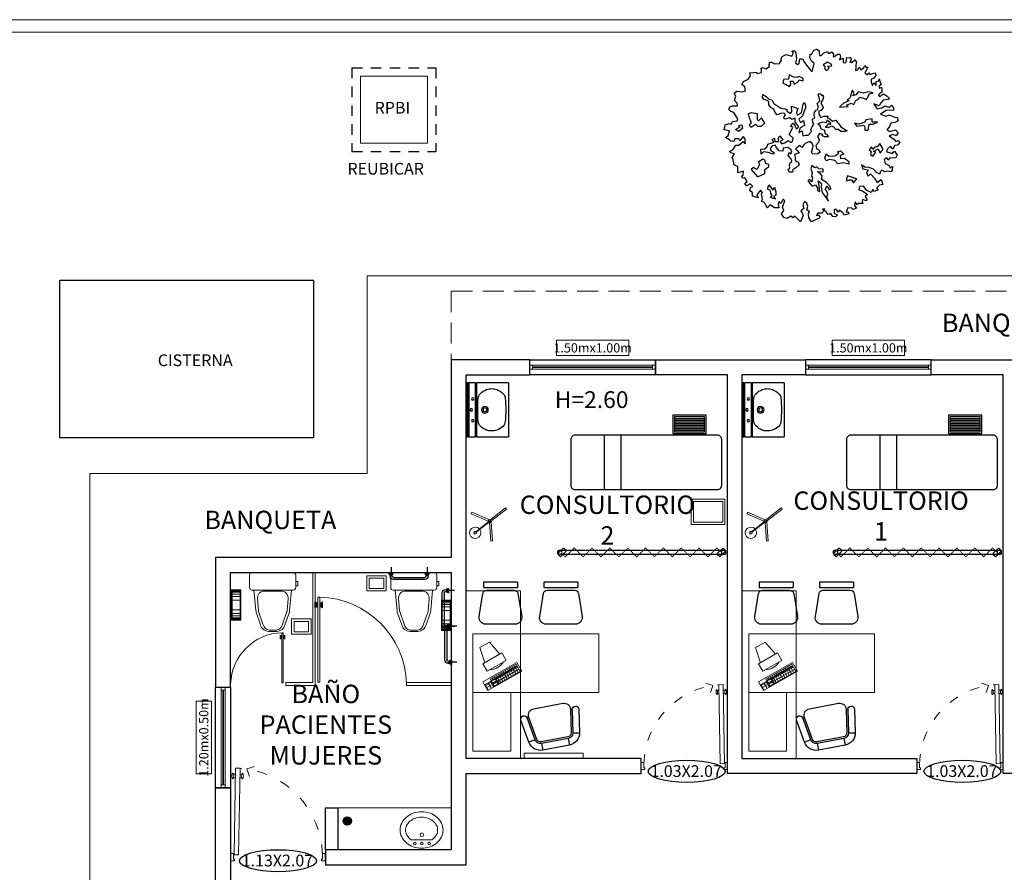
# Model space of a CAD drawing. Units: millimetres. Extents: x 0 to 181, y 0 to 60.
# Drawn here: x 66 to 78, y 35 to 45 of the extents above; entities that cross this region are included whole.
import ezdxf

# ---------------------------------------------------------------- set-up
doc = ezdxf.new("R2010")
doc.units = ezdxf.units.MM
for name, pattern in [('ACAD_ISO03W100', [30, 12, -18]), ('HIDDE125', [0.2, 0.125, -0.075]), ('HIDDEN', [0.375, 0.25, -0.125]), ('xref-N2-base-ejes$0$CENTER2', [1.125, 0.75, -0.125, 0.125, -0.125])]:
    doc.linetypes.add(name, pattern=pattern)
for name, color, linetype in [('MOB', 251, 'Continuous'), ('MOB-FIJO', 251, 'Continuous'), ('muros', 7, 'Continuous'), ('MUROS BAJOS', 5, 'Continuous'), ('PROYECCIONES', 6, 'HIDDEN'), ('puertas', 250, 'Continuous'), ('TERRENO', 37, 'Continuous')]:
    doc.layers.add(name, color=color, linetype=linetype)
for name, color, linetype, lineweight in [('TEXTOS', 7, 'Continuous', 5), ('VENTANAS', 4, 'Continuous', 5), ('xref-N1-base-ejes$0$3.1MUEBLES', 251, 'Continuous', 13)]:
    doc.layers.add(name, color=color, linetype=linetype, lineweight=lineweight)
doc.styles.add('ROMANS', font='romans', dxfattribs={"height": 0.2})
doc.styles.add('SANSSERIF', font='sas_____.pfb')
doc.styles.get("Standard").update_dxf_attribs({"font": 'arial.ttf'})

# ---------------------------------------------------------------- blocks, each defined once
blk = doc.blocks.new('Arbp11')
at = {"color": 66}
for points in [[(1.109, 0.081), (1.172, 0.034), (1.203, 0.004), (1.233, 0.017), (1.259, -0.013), (1.224, -0.047), (1.186, -0.052), (1.16, -0.103), (1.125, -0.064), (1.083, -0.099), (1.07, -0.142), (1.16, -0.164), (1.139, -0.164), (1.181, -0.133), (1.219, -0.189), (1.203, -0.227), (1.156, -0.232), (1.117, -0.227), (1.095, -0.259), (1.074, -0.227), (1.039, -0.25), (1.053, -0.305), (1.109, -0.331), (1.121, -0.366), (1.156, -0.348), (1.151, -0.399), (1.13, -0.422), (1.086, -0.413), (1.048, -0.422), (1.005, -0.399), (0.984, -0.422), (0.979, -0.455), (0.932, -0.43), (0.89, -0.383), (0.825, -0.361), (0.769, -0.357), (0.722, -0.322), (0.743, -0.378), (0.816, -0.395), (0.79, -0.43), (0.816, -0.481), (0.846, -0.451), (0.906, -0.511), (0.941, -0.571), (0.997, -0.529), (1.018, -0.597), (0.975, -0.606), (0.932, -0.649), (0.953, -0.674), (0.906, -0.697), (0.881, -0.666), (0.855, -0.709), (0.795, -0.683), (0.752, -0.623), (0.696, -0.627), (0.687, -0.674), (0.734, -0.688), (0.804, -0.739), (0.773, -0.765), (0.799, -0.804), (0.79, -0.825), (0.734, -0.808), (0.73, -0.834), (0.743, -0.864), (0.713, -0.864), (0.678, -0.864), (0.662, -0.881), (0.632, -0.842), (0.623, -0.898), (0.653, -0.928), (0.606, -0.949), (0.589, -0.928), (0.533, -0.923), (0.506, -0.984), (0.537, -0.979), (0.545, -1.01), (0.481, -1.027), (0.464, -0.997), (0.417, -0.958), (0.396, -0.984), (0.373, -0.946), (0.34, -0.949), (0.34, -1.002), (0.387, -1.023), (0.361, -1.049), (0.322, -1.044), (0.296, -1.005), (0.258, -1.018), (0.228, -0.979), (0.18, -0.941), (0.206, -0.932), (0.172, -0.997), (0.112, -0.997), (0.094, -1.032), (0.124, -1.023), (0.146, -1.053), (0.133, -1.07), (0.026, -1.121), (-0.013, -1.065), (-0.017, -1.005), (-0.004, -0.979), (-0.039, -0.954), (-0.026, -0.902), (-0.042, -0.86), (-0.073, -0.834), (-0.095, -0.881), (-0.082, -0.932), (-0.125, -0.967), (-0.107, -0.993), (-0.09, -1.032), (-0.129, -1.121), (-0.172, -1.079), (-0.207, -1.04), (-0.237, -1.065), (-0.266, -1.04), (-0.317, -1.074), (-0.361, -1.061), (-0.396, -1.01), (-0.361, -0.963), (-0.382, -0.916), (-0.361, -0.864), (-0.348, -0.825), (-0.373, -0.804), (-0.403, -0.864), (-0.429, -0.837), (-0.443, -0.869), (-0.434, -0.923), (-0.494, -0.923), (-0.554, -0.881), (-0.589, -0.923), (-0.615, -0.885), (-0.631, -0.851), (-0.675, -0.834), (-0.662, -0.808), (-0.67, -0.752), (-0.675, -0.722), (-0.662, -0.709), (-0.687, -0.679), (-0.739, -0.744), (-0.722, -0.783), (-0.799, -0.76), (-0.799, -0.709), (-0.838, -0.688), (-0.825, -0.641), (-0.795, -0.627), (-0.834, -0.588), (-0.876, -0.618), (-0.881, -0.618), (-0.906, -0.585), (-0.872, -0.555), (-0.906, -0.503), (-0.932, -0.508), (-0.953, -0.481), (-0.928, -0.469), (-0.923, -0.413), (-1.006, -0.434), (-1.006, -0.392), (-1.006, -0.348), (-1.03, -0.339), (-1.057, -0.322), (-1.062, -0.301), (-1.074, -0.232), (-1.086, -0.224), (-1.078, -0.215), (-1.053, -0.168), (-1.1, -0.155), (-1.121, -0.138), (-1.074, -0.112), (-1.03, -0.047), (-0.988, -0.047), (-0.932, 0), (-0.902, -0.031), (-0.902, 0.039), (-0.932, 0.073), (-0.976, 0.013), (-0.992, 0.039), (-1.044, 0.039), (-1.062, 0), (-1.104, 0.008), (-1.121, 0.025), (-1.177, 0.06), (-1.139, 0.086), (-1.121, 0.15), (-1.195, 0.167), (-1.181, 0.236), (-1.125, 0.253), (-1.095, 0.244), (-1.078, 0.283), (-1.014, 0.292), (-1.006, 0.322), (-1.023, 0.348), (-1.062, 0.407), (-1.104, 0.421), (-1.13, 0.451), (-1.116, 0.486), (-1.078, 0.498), (-1.009, 0.502), (-1.014, 0.537), (-1.053, 0.576), (-1.03, 0.635), (-1.057, 0.679), (-1.018, 0.705), (-0.945, 0.696), (-0.897, 0.712), (-0.906, 0.765), (-0.95, 0.798), (-0.923, 0.842), (-0.859, 0.872), (-0.829, 0.919), (-0.838, 0.963), (-0.743, 0.971), (-0.739, 0.954), (-0.675, 0.966), (-0.675, 0.993), (-0.678, 1.026), (-0.666, 1.035), (-0.662, 1.035), (-0.615, 1.019), (-0.563, 1.049), (-0.568, 1.065), (-0.563, 1.108), (-0.536, 1.108), (-0.494, 1.087), (-0.417, 1.091), (-0.417, 1.105), (-0.396, 1.134), (-0.4, 1.156), (-0.387, 1.19), (-0.331, 1.215), (-0.249, 1.194), (-0.228, 1.242), (-0.249, 1.268), (-0.21, 1.268), (-0.193, 1.238), (-0.184, 1.159), (-0.198, 1.1), (-0.172, 1.078), (-0.146, 1.096), (-0.137, 1.156), (-0.103, 1.159), (-0.073, 1.105), (0.005, 1.001), (0.035, 0.975), (0.06, 1.091), (0.026, 1.126), (0, 1.173), (0.005, 1.224), (0.03, 1.22)], [(0.03, 1.22), (0.051, 1.271), (0.094, 1.293), (0.129, 1.268), (0.129, 1.238), (0.138, 1.203), (0.159, 1.203), (0.198, 1.242), (0.249, 1.259), (0.258, 1.238), (0.279, 1.238), (0.305, 1.254), (0.331, 1.22), (0.326, 1.186), (0.343, 1.19), (0.391, 1.22), (0.421, 1.224), (0.429, 1.186), (0.417, 1.143), (0.464, 1.168), (0.468, 1.105), (0.503, 1.1), (0.511, 1.143), (0.511, 1.177), (0.559, 1.173), (0.571, 1.182), (0.58, 1.143), (0.559, 1.108), (0.592, 1.108), (0.627, 1.143), (0.653, 1.108), (0.644, 1.073), (0.644, 1.04), (0.64, 0.996), (0.671, 1.005), (0.687, 1.04), (0.718, 1.005), (0.756, 1.035), (0.769, 1.065), (0.781, 1.04), (0.811, 1.04), (0.79, 1.001), (0.769, 0.963), (0.808, 0.932), (0.825, 0.966), (0.837, 0.937), (0.876, 0.954), (0.915, 0.963), (0.923, 0.924), (0.893, 0.889), (0.859, 0.872), (0.859, 0.833), (0.876, 0.786), (0.893, 0.821), (0.928, 0.786), (0.928, 0.838), (0.962, 0.851), (0.971, 0.877), (0.984, 0.829), (0.997, 0.798), (0.971, 0.773), (0.967, 0.747), (1, 0.76), (1.005, 0.717), (1.005, 0.691), (0.979, 0.674), (0.958, 0.653), (0.979, 0.627), (1.005, 0.653), (1.031, 0.67), (1.074, 0.64), (1.112, 0.602), (1.095, 0.588), (1.027, 0.579), (0.992, 0.541), (0.967, 0.502), (0.893, 0.528), (0.941, 0.46), (1.005, 0.472), (1.053, 0.502), (1.109, 0.477), (1.139, 0.511), (1.168, 0.472), (1.168, 0.434), (1.117, 0.442), (1.065, 0.434), (0.988, 0.383), (1.065, 0.356), (1.109, 0.374), (1.198, 0.339), (1.219, 0.344), (1.233, 0.292), (1.186, 0.267), (1.13, 0.258), (1.112, 0.211), (1.074, 0.167), (1.117, 0.141), (1.198, 0.163), (1.233, 0.125), (1.207, 0.081), (1.165, 0.102), (1.109, 0.081)]]:
    blk.add_lwpolyline(points, dxfattribs=at)
for points in [[(0.249, 1.109), (0.189, 1.075), (0.211, 1.053), (0.211, 1.019), (0.236, 0.993), (0.271, 1.027), (0.254, 1.053), (0.309, 1.061), (0.297, 1.083)], [(-0.181, 0.894), (-0.227, 0.903), (-0.287, 0.933), (-0.296, 0.873), (-0.365, 0.868), (-0.378, 0.816), (-0.339, 0.804), (-0.284, 0.77), (-0.266, 0.8), (-0.271, 0.847), (-0.232, 0.843), (-0.219, 0.804), (-0.167, 0.829), (-0.15, 0.864), (-0.094, 0.851), (-0.09, 0.881), (-0.146, 0.911)], [(0.752, 0.675), (0.675, 0.696), (0.641, 0.653), (0.602, 0.641), (0.619, 0.671), (0.597, 0.718), (0.584, 0.688), (0.563, 0.619), (0.52, 0.58), (0.55, 0.576), (0.464, 0.533), (0.417, 0.481), (0.469, 0.486), (0.537, 0.49), (0.515, 0.511), (0.576, 0.538), (0.614, 0.52), (0.641, 0.576), (0.683, 0.598), (0.696, 0.623), (0.739, 0.614), (0.79, 0.589), (0.808, 0.619), (0.834, 0.666), (0.885, 0.683), (0.817, 0.696)], [(-0.06, 0.091), (-0.021, 0.091), (0.026, 0.142), (0.013, 0.172), (0.034, 0.206), (0.056, 0.245), (0.043, 0.266), (0.039, 0.314), (0.069, 0.335), (0.06, 0.369), (0.064, 0.413), (0.091, 0.438), (0.112, 0.447), (0.116, 0.494), (0.103, 0.533), (0.142, 0.572), (0.133, 0.619), (0.116, 0.649), (0.133, 0.671), (0.146, 0.666), (0.167, 0.641), (0.181, 0.653), (0.194, 0.623), (0.181, 0.589), (0.155, 0.541), (0.172, 0.511), (0.185, 0.477), (0.159, 0.434), (0.125, 0.426), (0.125, 0.387), (0.155, 0.339), (0.198, 0.357), (0.254, 0.357), (0.249, 0.335), (0.279, 0.318), (0.318, 0.288), (0.366, 0.301), (0.382, 0.271), (0.408, 0.249), (0.434, 0.206), (0.524, 0.151), (0.494, 0.142), (0.434, 0.142), (0.4, 0.172), (0.361, 0.168), (0.344, 0.197), (0.309, 0.215), (0.254, 0.194), (0.215, 0.202), (0.241, 0.224), (0.267, 0.254), (0.284, 0.236), (0.292, 0.258), (0.241, 0.301), (0.228, 0.263), (0.176, 0.271), (0.112, 0.249), (0.146, 0.224), (0.151, 0.185), (0.206, 0.159), (0.211, 0.112), (0.233, 0.103), (0.262, 0.069), (0.206, 0.069), (0.167, 0.086), (0.181, 0.099), (0.137, 0.116), (0.107, 0.069), (0.133, 0.03), (0.121, -0.013), (0.086, -0.056), (0.099, -0.099), (0.125, -0.112), (0.146, -0.146), (0.107, -0.172), (0.039, -0.176), (0.022, -0.146), (0.034, -0.12), (0.048, -0.06), (0.034, -0.026), (0, 0), (-0.064, -0.026), (-0.081, -0.043), (-0.112, -0.082), (-0.137, -0.056), (-0.197, -0.099), (-0.176, -0.124), (-0.146, -0.154), (-0.215, -0.181), (-0.206, -0.215), (-0.206, -0.257), (-0.189, -0.275), (-0.163, -0.284), (-0.15, -0.326), (-0.193, -0.365), (-0.236, -0.395), (-0.241, -0.426), (-0.287, -0.426), (-0.301, -0.391), (-0.279, -0.369), (-0.284, -0.326), (-0.275, -0.292), (-0.257, -0.288), (-0.249, -0.262), (-0.271, -0.232), (-0.301, -0.193), (-0.287, -0.151), (-0.262, -0.172), (-0.249, -0.146), (-0.262, -0.108), (-0.305, -0.082), (-0.369, -0.09), (-0.374, -0.133), (-0.429, -0.129), (-0.464, -0.082), (-0.481, -0.051), (-0.524, -0.06), (-0.554, -0.094), (-0.545, -0.124), (-0.498, -0.151), (-0.511, -0.176), (-0.58, -0.151), (-0.644, -0.142), (-0.679, -0.176), (-0.683, -0.103), (-0.631, -0.099), (-0.601, -0.078), (-0.584, -0.034), (-0.498, -0.009), (-0.524, 0.03), (-0.494, 0.048), (-0.486, 0.004), (-0.438, 0.004), (-0.438, 0.048), (-0.417, 0.082), (-0.378, 0.026), (-0.417, 0), (-0.39, -0.03), (-0.352, -0.017), (-0.296, 0.018), (-0.271, -0.013), (-0.241, 0), (-0.236, 0.026), (-0.232, 0.048), (-0.287, 0.099), (-0.271, 0.133), (-0.236, 0.202), (-0.266, 0.211), (-0.257, 0.241), (-0.232, 0.258), (-0.202, 0.215), (-0.184, 0.176), (-0.159, 0.202), (-0.172, 0.236), (-0.202, 0.271), (-0.206, 0.327), (-0.249, 0.309), (-0.279, 0.335), (-0.348, 0.314), (-0.36, 0.339), (-0.339, 0.374), (-0.352, 0.391), (-0.39, 0.4), (-0.456, 0.374), (-0.481, 0.408), (-0.502, 0.456), (-0.541, 0.473), (-0.571, 0.516), (-0.571, 0.554), (-0.593, 0.576), (-0.635, 0.589), (-0.662, 0.619), (-0.657, 0.658), (-0.61, 0.632), (-0.571, 0.593), (-0.528, 0.584), (-0.502, 0.533), (-0.404, 0.469), (-0.348, 0.46), (-0.314, 0.443), (-0.322, 0.426), (-0.271, 0.391), (-0.249, 0.421), (-0.257, 0.494), (-0.167, 0.464), (-0.184, 0.408), (-0.176, 0.369), (-0.116, 0.404), (-0.094, 0.524), (-0.073, 0.546), (-0.056, 0.486), (-0.103, 0.361), (-0.154, 0.314), (-0.129, 0.266), (-0.086, 0.297), (-0.073, 0.224), (-0.133, 0.194), (-0.154, 0.129), (-0.107, 0.151), (-0.103, 0.108), (-0.099, 0.082)], [(-0.672, 0.216), (-0.629, 0.26), (-0.672, 0.332), (-0.715, 0.289), (-0.729, 0.303), (-0.729, 0.39), (-0.816, 0.403), (-0.859, 0.39), (-0.844, 0.332), (-0.83, 0.303), (-0.816, 0.26), (-0.844, 0.231), (-0.816, 0.202), (-0.758, 0.245), (-0.729, 0.216)], [(0.871, 0.274), (0.871, 0.317), (0.785, 0.303), (0.77, 0.274), (0.684, 0.245), (0.626, 0.26), (0.655, 0.216), (0.755, 0.231), (0.77, 0.202), (0.77, 0.159), (0.813, 0.159), (0.828, 0.245), (0.886, 0.245), (0.944, 0.274)], [(-1.035, 0.172), (-0.975, 0.206), (-0.997, 0.224), (-0.949, 0.236), (-0.937, 0.185), (-0.997, 0.142)], [(0.228, -0.172), (0.267, -0.202), (0.352, -0.197), (0.404, -0.159), (0.387, -0.142), (0.43, -0.129), (0.477, -0.176), (0.426, -0.193), (0.43, -0.236), (0.486, -0.232), (0.545, -0.275), (0.545, -0.314), (0.473, -0.296), (0.391, -0.309), (0.352, -0.262), (0.275, -0.249), (0.228, -0.266), (0.211, -0.227)], [(0.945, -0.069), (0.898, -0.082), (0.881, -0.108), (0.864, -0.073), (0.829, -0.116), (0.855, -0.138), (0.847, -0.181), (0.881, -0.202), (0.924, -0.146), (0.89, -0.138), (0.954, -0.099), (0.984, -0.159), (1.027, -0.103), (0.98, -0.026)], [(-0.629, -0.26), (-0.657, -0.245), (-0.715, -0.288), (-0.7, -0.317), (-0.729, -0.375), (-0.743, -0.389), (-0.787, -0.36), (-0.816, -0.389), (-0.729, -0.49), (-0.629, -0.447), (-0.629, -0.389), (-0.571, -0.346), (-0.571, -0.317), (-0.614, -0.303)], [(0.262, -0.829), (0.236, -0.773), (0.254, -0.731), (0.233, -0.688), (0.215, -0.666), (0.241, -0.619), (0.267, -0.666), (0.301, -0.658), (0.275, -0.619), (0.233, -0.571), (0.164, -0.529), (0.172, -0.477), (0.151, -0.451), (0.107, -0.417), (0.185, -0.421), (0.189, -0.383), (0.125, -0.378), (0.099, -0.353), (0.073, -0.365), (0.03, -0.335), (0.013, -0.378), (0.034, -0.429), (0.026, -0.481), (0.039, -0.507), (0.03, -0.559), (0, -0.529), (-0.026, -0.541), (0, -0.584), (0.034, -0.623), (0.078, -0.601), (0.107, -0.649), (0.107, -0.683), (0.142, -0.696), (0.133, -0.619), (0.116, -0.546), (0.164, -0.584), (0.159, -0.636), (0.172, -0.709), (0.202, -0.748)], [(0.655, -0.519), (0.611, -0.504), (0.525, -0.476), (0.511, -0.519), (0.511, -0.548), (0.554, -0.533), (0.583, -0.533), (0.611, -0.577)], [(-0.55, -0.782), (-0.524, -0.752), (-0.545, -0.726), (-0.55, -0.683), (-0.589, -0.662), (-0.571, -0.601), (-0.537, -0.644), (-0.515, -0.679), (-0.494, -0.636), (-0.472, -0.701), (-0.472, -0.748), (-0.507, -0.765), (-0.477, -0.804)]]:
    blk.add_lwpolyline(points, close=True, dxfattribs=at)
blk = doc.blocks.new('PUERTA')
at = {"layer": 'puertas', "lineweight": 9}
for p, q in [((1.055, 0.201), (1.141, 0.201)), ((1.055, 0.169), (1.055, 0.201)), ((1.068, 0.169), (1.055, 0.169)), ((1.121, 0.169), (1.068, 0.169)), ((1.121, 0.155), (1.121, 0.169)), ((1.141, 0.155), (1.121, 0.155)), ((1.141, 0.201), (1.141, 0.155)), ((0.061, -0.841), (0.062, -0.789)), ((0.062, -0.789), (1.069, -0.806)), ((0.134, -0.79), (0.135, -0.768)), ((0.174, -0.791), (0.174, -0.769)), ((0.061, -0.841), (1.068, -0.859)), ((0.133, -0.843), (0.133, -0.864)), ((0.173, -0.843), (0.173, -0.865)), ((1.055, -0.866), (1.055, -0.899)), ((1.068, -0.866), (1.055, -0.866)), ((1.055, -0.899), (1.141, -0.899)), ((1.068, -0.859), (1.069, -0.806)), ((1.121, -0.866), (1.068, -0.866)), ((1.121, -0.852), (1.121, -0.866)), ((1.141, -0.852), (1.121, -0.852)), ((1.141, -0.899), (1.141, -0.852))]:
    blk.add_line(p, q, dxfattribs=at)
at = {"layer": 'puertas', "color": 8, "lineweight": 9}
for p, q in [((0.042, -0.621), (0.071, -0.709)), ((0.071, -0.709), (0.159, -0.679))]:
    blk.add_line(p, q, dxfattribs=at)
at = {"layer": 'puertas', "color": 8, "linetype": 'ACAD_ISO03W100', "lineweight": 9, "ltscale": 0.01}
blk.add_ellipse((1.096, -0.868), major_axis=(-0.733, 0.733), ratio=1, start_param=-0.758496, end_param=0.710893, dxfattribs=at)
at = {"layer": 'puertas', "lineweight": 9}
blk.add_ellipse((0.155, -0.761), major_axis=(-0.0329, 0.0006), ratio=0.3, dxfattribs=at)
at = {"layer": 'puertas', "lineweight": 9, "extrusion": (0, 0, -1)}
blk.add_ellipse((0.153, -0.873), major_axis=(-0.0329, 0.0006), ratio=0.3, dxfattribs=at)
blk = doc.blocks.new('MUOF03PL')
at = {"color": 0, "linetype": 'ByBlock'}
for p, q in [((-0.203, 0), (0.203, 0)), ((0.203, 0), (0.203, -0.062)), ((-0.203, 0), (-0.203, -0.063)), ((0.203, -0.062), (-0.203, -0.063)), ((0.163, -0.094), (-0.162, -0.094)), ((-0.209, -0.133), (-0.253, -0.41)), ((0.253, -0.409), (0.209, -0.133)), ((-0.175, -0.5), (0.176, -0.5))]:
    blk.add_line(p, q, dxfattribs=at)
for centre, radius, start, end in [((-0.162, -0.141), 0.0469, 90.0574, 170.9471), ((0.163, -0.14), 0.0469, 9.1676, 90.0574), ((-0.175, -0.422), 0.0781, 170.9471, 270.0574), ((0.176, -0.422), 0.0781, 270.0574, 9.1676)]:
    blk.add_arc(centre, radius, start, end, dxfattribs=at)
blk = doc.blocks.new('MUOF06PL')
at = {"color": 0, "linetype": 'ByBlock'}
for p, q in [((0.163, 0.506), (-0.162, 0.506)), ((-0.162, 0.426), (-0.162, 0.506)), ((0.163, 0.426), (0.163, 0.506)), ((-0.307, 0.383), (-0.352, 0.107)), ((-0.228, 0.37), (-0.307, 0.383)), ((-0.228, 0.37), (-0.273, 0.094)), ((-0.208, 0.367), (-0.253, 0.091)), ((0.163, 0.426), (-0.162, 0.426)), ((0.163, 0.406), (-0.162, 0.406)), ((0.253, 0.09), (0.209, 0.367)), ((0.229, 0.37), (0.308, 0.382)), ((0.273, 0.093), (0.229, 0.37)), ((0.352, 0.106), (0.308, 0.382)), ((-0.273, 0.094), (-0.253, 0.091)), ((-0.176, 0), (0.176, 0)), ((0.273, 0.094), (0.253, 0.091))]:
    blk.add_line(p, q, dxfattribs=at)
for centre, radius, start, end in [((-0.162, 0.359), 0.147, 89.9632, 170.853), ((0.163, 0.359), 0.147, 9.0735, 89.9632), ((-0.162, 0.359), 0.0669, 89.9632, 170.853), ((-0.162, 0.359), 0.0469, 89.9632, 170.853), ((0.163, 0.359), 0.0669, 9.0735, 89.9632), ((0.163, 0.359), 0.0469, 9.0735, 89.9632), ((-0.312, 0.1), 0.04, 170.853, 350.853), ((-0.176, 0.078), 0.0781, 170.853, 269.9632), ((0.176, 0.078), 0.0781, 269.9632, 9.0735), ((0.313, 0.1), 0.04, 189.147, 9.147)]:
    blk.add_arc(centre, radius, start, end, dxfattribs=at)
blk = doc.blocks.new('A$C62CF7045')
at = {"color": 0, "linetype": 'ByBlock', "lineweight": 0}
for p, q in [((0.7, 1.5), (0.7, 0)), ((1.4, 1.5), (0.7, 1.5)), ((1.4, 0), (1.4, 1.5)), ((1.4, 0), (1.4, 1.5)), ((0.7, 0), (1.4, 0))]:
    blk.add_line(p, q, dxfattribs=at)
at = {"lineweight": 0}
for p, q in [((1.055, 1.358), (1.235, 1.417)), ((1.235, 1.417), (1.3, 1.304)), ((0.825, 1.381), (0.723, 1.323)), ((0.723, 1.323), (0.954, 0.919)), ((0.794, 1.355), (0.732, 1.319)), ((0.753, 1.283), (0.815, 1.319)), ((0.758, 1.334), (0.793, 1.272)), ((0.767, 1.257), (0.83, 1.293)), ((0.784, 1.349), (0.819, 1.287)), ((0.83, 1.293), (0.794, 1.355)), ((1.056, 0.977), (0.825, 1.381)), ((0.858, 1.296), (0.843, 1.287)), ((1.036, 0.985), (0.858, 1.296)), ((0.953, 1.332), (1.041, 1.382)), ((1.083, 1.105), (0.953, 1.332)), ((1.171, 1.155), (1.041, 1.382)), ((1.157, 1.179), (1.3, 1.304)), ((0.799, 1.262), (0.773, 1.247)), ((0.773, 1.247), (0.801, 1.199)), ((0.826, 1.214), (0.799, 1.262)), ((0.801, 1.199), (0.826, 1.214)), ((0.805, 1.192), (0.867, 1.227)), ((0.951, 0.936), (0.805, 1.192)), ((0.835, 1.283), (0.81, 1.268)), ((0.81, 1.268), (0.837, 1.22)), ((0.879, 1.206), (0.817, 1.171)), ((0.977, 0.951), (0.831, 1.207)), ((0.894, 1.18), (0.832, 1.145)), ((0.863, 1.235), (0.835, 1.283)), ((0.837, 1.22), (0.863, 1.235)), ((0.843, 1.287), (1.021, 0.977)), ((0.857, 1.263), (0.872, 1.272)), ((1.003, 0.966), (0.857, 1.222)), ((0.867, 1.227), (1.013, 0.972)), ((0.872, 1.237), (0.887, 1.246)), ((0.887, 1.211), (0.902, 1.22)), ((0.902, 1.185), (0.917, 1.194)), ((0.909, 1.154), (0.847, 1.119)), ((0.924, 1.128), (0.862, 1.093)), ((0.939, 1.102), (0.877, 1.067)), ((0.954, 1.076), (0.891, 1.041)), ((0.917, 1.159), (0.932, 1.168)), ((0.932, 1.133), (0.946, 1.142)), ((0.947, 1.107), (0.961, 1.116)), ((0.962, 1.081), (0.976, 1.09)), ((0.976, 1.055), (0.991, 1.064)), ((1.083, 1.105), (1.171, 1.155)), ((0.968, 1.05), (0.906, 1.015)), ((0.983, 1.024), (0.921, 0.989)), ((0.998, 0.998), (0.936, 0.962)), ((1.013, 0.972), (0.951, 0.936)), ((0.954, 0.919), (1.056, 0.977)), ((0.991, 1.029), (1.006, 1.037)), ((1.006, 1.003), (1.021, 1.011)), ((1.021, 0.977), (1.036, 0.985))]:
    blk.add_line(p, q, dxfattribs=at)
at = {"color": 0, "linetype": 'ByBlock', "lineweight": 0}
blk.add_lwpolyline([(0.7, 1.5), (0.7, 1.05), (0, 1.05), (0, 1.5)], close=True, dxfattribs=at)
at = {"lineweight": 0}
blk.add_arc((1.178, 1.31), 0.208, 182.3745, 237.1867, dxfattribs=at)
at = {"color": 0, "linetype": 'ByBlock', "lineweight": 0, "xscale": -1, "rotation": 270}
for p in [(2.015, 1.172), (2.015, 0.451)]:
    blk.add_blockref('MUOF03PL', p, dxfattribs=at)
at = {"lineweight": 0, "xscale": -1, "rotation": 100.626005374724}
blk.add_blockref('MUOF06PL', (0.538, 0.602), dxfattribs=at)
blk = doc.blocks.new('Lavabo planta 014')
for p, q in [((-32, 0), (32, 0)), ((-32, -2), (-32, 0)), ((32, 0), (32, -2)), ((32, -2), (-32, -2)), ((-32, -3), (32, -3)), ((-32, -11), (-32, -3)), ((32, -11), (-32, -11)), ((32, -3), (32, -11)), ((-32, -12), (32, -12)), ((-32, -50), (-32, -12)), ((32, -12), (32, -50)), ((-32, -50), (32, -50))]:
    blk.add_line(p, q)
blk.add_lwpolyline([(14, -46, 0.176327), (19.6, -43.4, 0.12461), (24, -36, 0.072505), (25, -29.3, 0.089934), (24, -24, 0.107063), (19.1, -16.4, 0.176327), (14, -14, 0.02182), (0, -13.4, 0.02182), (-14, -14, 0.176327), (-19.1, -16.4, 0.107063), (-24, -24, 0.089934), (-25.1, -30, 0.089934), (-24, -36, 0.107063), (-19.1, -43.6, 0.176327), (-14, -46, 0.02182), (0, -46.6, 0.02182), (14, -46)], format="xyb")
for centre, radius in [((-12.9, -7.4), 1.25), ((0, -5.9), 1.5), ((12.9, -7.4), 1.25), ((0, -22), 4), ((0, -22), 2.3)]:
    blk.add_circle(centre, radius)
blk = doc.blocks.new('xref-N1-base-ejes$0$BIOMBO_1METRO_1')
at = {"color": 8}
for points in [[(0.0124, 0.9985), (0.023, 0.9879, -0.414214), (0.023, 0.9809), (-0.0053, 0.9526, -0.414214), (-0.0124, 0.9526), (-0.023, 0.9632, -0.414214), (-0.023, 0.9703), (0.0053, 0.9985, -0.414214)], [(-0.0075, 0), (0.0075, 0, 0.414214), (0.0125, 0.005), (0.0125, 0.995, 0.414214), (0.0075, 1), (-0.0075, 1, 0.414214), (-0.0125, 0.995), (-0.0125, 0.005, 0.414214)], [(-0.0124, 0.0015), (-0.023, 0.0121, -0.414214), (-0.023, 0.0191), (0.0053, 0.0474, -0.414214), (0.0124, 0.0474), (0.023, 0.0368, -0.414214), (0.023, 0.0297), (-0.0053, 0.0015, -0.414214)]]:
    blk.add_lwpolyline(points, format="xyb", close=True, dxfattribs=at)
at = {"const_width": 0.005}
blk.add_lwpolyline([(0, 0.025), (-0.0265, 0.0515), (0.0265, 0.1045), (-0.0265, 0.158), (0.0265, 0.211), (-0.0265, 0.2645), (0.0265, 0.3175), (-0.0265, 0.371), (0.0265, 0.424), (-0.0265, 0.4775), (0.0265, 0.5305), (-0.0265, 0.584), (0.0265, 0.637), (-0.0265, 0.6905), (0.0265, 0.7435), (-0.0265, 0.797), (0.0265, 0.85), (-0.0265, 0.9035), (0.0265, 0.9565), (0.0064, 0.9768)], dxfattribs=at)
at = {"color": 8}
for centre in [(0, 0.9875), (0, 0.0125)]:
    blk.add_circle(centre, 0.0125, dxfattribs=at)
blk = doc.blocks.new('xref-N1-base-ejes$0$31230244')
for points in [[(0, -0.3), (0, 0), (0.4, 0), (0.4, -0.3)], [(0.025, -0.275), (0.025, -0.025), (0.375, -0.025), (0.375, -0.275)]]:
    blk.add_lwpolyline(points, close=True)
blk = doc.blocks.new('xref-N1-base-ejes$0$35670106')
for p, q in [((-0.003, 0.005), (0.165, 0.118)), ((-0.02, 0.017), (-0.033, -0.006)), ((0, 0), (0.168, 0.113)), ((0, 0.017), (0.004, 0.01)), ((0.008, 0.005), (0.014, -0.005)), ((0.005, -0.022), (-0.023, -0.023))]:
    blk.add_line(p, q)
for points in [[(-0.02, 0.237), (0, 0.237), (0, 0.017), (-0.02, 0.017)], [(-0.205, -0.144), (-0.216, -0.128), (-0.033, -0.006), (-0.023, -0.023)], [(0.005, -0.022), (0.014, -0.004), (0.206, -0.106), (0.197, -0.124)]]:
    blk.add_lwpolyline(points, close=True)
for centre, radius in [((0.177, 0.123), 0.0131), ((-0.01, -0.003), 0.0102)]:
    blk.add_circle(centre, radius)
for centre, radius, start, end in [((0.177, 0.123), 0.0679, 216.7659, 211.9695), ((0.178, 0.123), 0.0174, 223.7468, 204.9465)]:
    blk.add_arc(centre, radius, start, end)
blk = doc.blocks.new('ESCALERILLA_1PELD')
at = {"color": 8}
for p, q in [((-0.02, 0.18), (-0.38, 0.18)), ((-0.02, 0.16), (-0.38, 0.16)), ((-0.02, 0.14), (-0.38, 0.14)), ((-0.02, 0.12), (-0.38, 0.12)), ((-0.02, 0.1), (-0.38, 0.1)), ((-0.02, 0.08), (-0.38, 0.08)), ((-0.02, 0.06), (-0.38, 0.06)), ((-0.02, 0.04), (-0.38, 0.04))]:
    blk.add_line(p, q, dxfattribs=at)
at = {"color": 0}
for points in [[(-0.4, 0), (0, 0), (0, 0.22), (-0.4, 0.22)], [(-0.38, 0.02), (-0.02, 0.02), (-0.02, 0.2), (-0.38, 0.2)]]:
    blk.add_lwpolyline(points, close=True, dxfattribs=at)
blk = doc.blocks.new('xref-N2-base-ejes$0$32190017')
for p, q in [((0.4, 0.325), (0.4, -0.325)), ((0.6, 0.325), (0.6, -0.325)), ((0.6, 0.325), (0.6, 0.325))]:
    blk.add_line(p, q)
blk.add_lwpolyline([(0.05, -0.325, -0.414214), (0, -0.275), (0, 0.275, -0.414214), (0.05, 0.325), (1.75, 0.325, -0.414214), (1.8, 0.275), (1.8, -0.275, -0.414214), (1.75, -0.325)], format="xyb", close=True)
blk = doc.blocks.new('A$C05E15F22')
at = {"extrusion": (0, 0, -1), "zscale": -1, "rotation": 180.0000007030709}
blk.add_blockref('ESCALERILLA_1PELD', (-0.584, 0.89), dxfattribs=at)
at = {"layer": 'MOB-FIJO', "extrusion": (0, 0, -1), "xscale": -1, "zscale": -1, "rotation": 180}
blk.add_blockref('xref-N2-base-ejes$0$32190017', (-1.8, 0.325), dxfattribs=at)
blk = doc.blocks.new('WC planta 002')
at = {"lineweight": 0}
blk.add_lwpolyline([(-0.245, 0), (0.245, 0, -0.414214), (0.275, -0.03), (0.275, -0.18, -0.414214), (0.245, -0.21), (-0.245, -0.21, -0.414214), (-0.275, -0.18), (-0.275, -0.03, -0.414214)], format="xyb", close=True, dxfattribs=at)
blk.add_lwpolyline([(-0.276, -0.158), (-0.301, -0.158), (-0.301, -0.106), (-0.276, -0.106)], dxfattribs=at)
for points in [[(-0.225, -0.21), (-0.202, -0.454, 0.04837), (-0.2, -0.474), (-0.147, -0.624, 0.354705), (-0.049, -0.703), (-0.001, -0.703)], [(0.001, -0.688), (-0.046, -0.688, -0.318482), (-0.117, -0.616), (-0.171, -0.467, -0.048806), (-0.172, -0.453), (-0.185, -0.315, -0.455846), (-0.096, -0.221), (-0.001, -0.221)], [(-0.004, -0.688), (0.043, -0.688, 0.318482), (0.115, -0.616), (0.168, -0.467, 0.048806), (0.169, -0.453), (0.182, -0.315, 0.455846), (0.093, -0.221), (-0.001, -0.221)], [(0.223, -0.21), (0.199, -0.454, -0.04837), (0.197, -0.474), (0.144, -0.624, -0.354705), (0.046, -0.703), (-0.001, -0.703)]]:
    blk.add_lwpolyline(points, format="xyb", dxfattribs=at)
blk = doc.blocks.new('Puerta planta 01')
at = {"lineweight": 0}
for p, q in [((0.049, -0.059), (0.049, -0.922)), ((0.049, -0.059), (0.069, -0.059)), ((0.069, -0.059), (0.069, -0.922)), ((0.02, -0.818), (0.02, -0.869)), ((0.024, -0.814), (0.025, -0.814)), ((0.024, -0.873), (0.025, -0.873)), ((0.029, -0.818), (0.029, -0.869)), ((0.029, -0.838), (0.039, -0.838)), ((0.029, -0.848), (0.039, -0.848)), ((0.039, -0.824), (0.039, -0.838)), ((0.039, -0.824), (0.049, -0.824)), ((0.039, -0.848), (0.039, -0.863)), ((0.039, -0.863), (0.049, -0.863)), ((0.069, -0.824), (0.078, -0.824)), ((0.069, -0.863), (0.078, -0.863)), ((0.078, -0.824), (0.078, -0.838)), ((0.078, -0.838), (0.088, -0.838)), ((0.078, -0.848), (0.078, -0.863)), ((0.078, -0.848), (0.088, -0.848)), ((0.088, -0.818), (0.088, -0.869)), ((0.092, -0.814), (0.094, -0.814)), ((0.092, -0.873), (0.094, -0.873)), ((0.098, -0.818), (0.098, -0.869)), ((0.049, -0.922), (0.069, -0.922))]:
    blk.add_line(p, q, dxfattribs=at)
for centre, radius, start, end in [((0.044, -0.015), 0.907, 271.544, 358.456), ((0.024, -0.818), 0.00392, 90, 180), ((0.024, -0.869), 0.00392, 180, 270), ((0.025, -0.818), 0.00392, 0, 90), ((0.025, -0.869), 0.00392, 270, 0), ((0.092, -0.818), 0.00392, 90, 180), ((0.092, -0.869), 0.00392, 180, 270), ((0.094, -0.818), 0.00392, 360, 90), ((0.094, -0.869), 0.00392, 270, 360)]:
    blk.add_arc(centre, radius, start, end, dxfattribs=at)
blk = doc.blocks.new('xref-N1-base-ejes$0$DESPSANIT-PL')
at = {"color": 8, "lineweight": 0}
for p, q in [((-0.115, 0.1229), (0, 0.1229)), ((-0.115, 0.116), (0, 0.116)), ((-0.115, 0.1052), (0, 0.1052)), ((-0.115, 0.0907), (0, 0.0907)), ((-0.115, 0.0702), (0, 0.0702)), ((-0.115, 0.0409), (0, 0.0409)), ((-0.115, -0.0409), (0, -0.0409)), ((-0.115, -0.0702), (0, -0.0702)), ((-0.115, -0.0907), (0, -0.0907)), ((-0.115, -0.1052), (0, -0.1052)), ((-0.115, -0.116), (0, -0.116)), ((-0.115, -0.1229), (0, -0.1229))]:
    blk.add_line(p, q, dxfattribs=at)
at = {"lineweight": 0}
for p, q in [((-0.105, 0.125), (-0.105, -0.125)), ((-0.01, 0.125), (-0.01, -0.125))]:
    blk.add_line(p, q, dxfattribs=at)
blk.add_lwpolyline([(0, 0.125), (-0.115, 0.125), (-0.115, -0.125), (0, -0.125)], close=True, dxfattribs=at)
blk = doc.blocks.new('xref-N2-base-ejes$0$barra_lado')
at = {"color": 8, "linetype": 'xref-N2-base-ejes$0$CENTER2', "ltscale": 0.1}
for p, q in [((0.065, 0.431), (-0.115, 0.431)), ((0.065, 0), (-0.115, 0))]:
    blk.add_line(p, q, dxfattribs=at)
at = {"ltscale": 0.1}
for p, q in [((-0.08, 0.403), (-0.08, 0.028)), ((-0.055, 0.028), (-0.055, 0.403)), ((-0.04, 0.443), (-0.02, 0.443)), ((-0.04, 0.418), (-0.02, 0.418)), ((-0.023, 0.451), (-0.009, 0.451)), ((-0.022, 0.411), (-0.009, 0.411)), ((-0.02, 0.409), (-0.02, 0.452)), ((-0.011, 0.456), (0.001, 0.456)), ((-0.01, 0.405), (-0.01, 0.457)), ((-0.01, 0.406), (0.001, 0.406)), ((0, 0.405), (0, 0.457)), ((-0.04, 0.013), (-0.02, 0.013)), ((-0.022, 0.02), (-0.009, 0.02)), ((-0.02, 0.022), (-0.02, -0.022)), ((-0.01, 0.026), (-0.01, -0.026)), ((-0.01, 0.025), (0.001, 0.025)), ((0, 0.026), (0, -0.026)), ((-0.04, -0.013), (-0.02, -0.013)), ((-0.023, -0.02), (-0.009, -0.02)), ((-0.011, -0.025), (0.001, -0.025))]:
    blk.add_line(p, q, dxfattribs=at)
for centre, radius, start, end in [((-0.04, 0.403), 0.04, 90, 180), ((-0.04, 0.403), 0.015, 90, 180), ((-0.04, 0.028), 0.04, 180, 270), ((-0.04, 0.028), 0.015, 180, 270)]:
    blk.add_arc(centre, radius, start, end, dxfattribs=at)
blk = doc.blocks.new('Lavabo planta 009')
at = {"lineweight": 0}
blk.add_line((-0.114, -0.125), (0.132, -0.125), dxfattribs=at)
blk.add_lwpolyline([(0.009, -0.459, 0.084633), (0.109, -0.442, 0.091631), (0.19, -0.395, 0.103647), (0.246, -0.323, 0.114105), (0.265, -0.242, 0.114105), (0.246, -0.16, 0.103647), (0.19, -0.088, 0.091631), (0.109, -0.041, 0.084633), (0.009, -0.024, 0.084633), (-0.091, -0.041, 0.091631), (-0.172, -0.088, 0.103647), (-0.229, -0.16, 0.114105), (-0.248, -0.242, 0.114105), (-0.229, -0.323, 0.103647), (-0.172, -0.395, 0.091631), (-0.091, -0.442, 0.084633)], format="xyb", close=True, dxfattribs=at)
for points in [[(-0.114, -0.125, 0.026323), (-0.13, -0.137, 0.103647), (-0.17, -0.189, 0.114105), (-0.183, -0.242, 0.114105), (-0.17, -0.294, 0.103647), (-0.13, -0.346, 0.091631), (-0.07, -0.38, 0.084633), (0.009, -0.394, 0.084633)], [(0.009, -0.394, 0.084633), (0.087, -0.38, 0.091631), (0.148, -0.346, 0.103647), (0.188, -0.294, 0.114105), (0.2, -0.242, 0.114105), (0.188, -0.189, 0.103647), (0.148, -0.137, 0.026323), (0.132, -0.125, 0.084633)]]:
    blk.add_lwpolyline(points, format="xyb", dxfattribs=at)
for centre, radius in [((-0.072, -0.079), 0.0158), ((0.011, -0.079), 0.0158), ((0.099, -0.079), 0.0158), ((0.012, -0.185), 0.0217)]:
    blk.add_circle(centre, radius, dxfattribs=at)
blk = doc.blocks.new('Coladera planta')
for points in [[(-0.032, -0.024), (-0.032, 0.024, 0.326157)], [(-0.023, -0.033, 0.064149), (-0.014, -0.037), (-0.014, 0.037, 0.064149), (-0.023, 0.033)], [(-0.005, -0.04, 0.056441), (0.004, -0.04), (0.004, 0.04, 0.056441), (-0.005, 0.04)], [(0.022, -0.034, -0.062655), (0.013, -0.038), (0.013, 0.038, -0.062655), (0.022, 0.034)], [(0.031, -0.026), (0.031, 0.026, -0.362863)]]:
    blk.add_lwpolyline(points, format="xyb", close=True)
blk.add_circle((0, 0), 0.05)

msp = doc.modelspace()

# ---------------------------------------------------------------- linework, layer by layer
at = {"color": 1, "linetype": 'HIDDE125'}
for p, q in [((69.808, 44.797), (69.808, 43.797)), ((69.808, 44.797), (70.808, 44.797)), ((70.808, 44.797), (70.808, 43.797)), ((69.808, 43.797), (70.808, 43.797))]:
    msp.add_line(p, q, dxfattribs=at)
at = {"lineweight": 15}
for p, q in [((69.908, 44.697), (69.908, 43.897)), ((69.908, 44.697), (70.708, 44.697)), ((70.708, 44.697), (70.708, 43.897)), ((69.908, 43.897), (70.708, 43.897))]:
    msp.add_line(p, q, dxfattribs=at)
at = {"linetype": 'Continuous', "lineweight": 15}
for points in [[(84.12, 42.31), (69.99, 42.31), (69.99, 39.95), (67.68, 39.95), (67.68, 39.95), (66.68, 39.95), (66.68, 26.36), (67.68, 26.36), (67.68, 26.36), (69.98, 26.36), (69.98, 26.36), (76.12, 26.36), (76.12, 22.86), (82.33, 22.86)], [(81.18, 24.31), (77.57, 24.31), (77.57, 27.36), (68.18, 27.36), (68.18, 29.975), (68.18, 29.7), (68.18, 38.95), (70.99, 38.95), (70.99, 41.31), (85.12, 41.31)]]:
    msp.add_lwpolyline(points, dxfattribs=at)
msp.add_lwpolyline([(66.321, 42.262), (69.348, 42.262), (69.348, 40.376), (66.321, 40.376)], close=True)
at = {"lineweight": 0}
for points in [[(69.339, 38.77), (69.369, 38.77), (69.369, 37.42), (69.019, 37.42), (69.019, 37.458), (69.339, 37.458)], [(71.17, 38.55), (71.17, 36.55), (71.82, 36.55), (71.82, 38.55)], [(74.46, 38.55), (74.46, 36.55), (75.11, 36.55), (75.11, 38.55)], [(70.46, 37.458), (70.99, 37.458), (70.99, 37.42), (70.46, 37.42)]]:
    msp.add_lwpolyline(points, close=True, dxfattribs=at)
at = {"lineweight": 15}
for points in [[(69.984, 38.55), (69.984, 38.732), (70.217, 38.732), (70.217, 38.55)], [(70.014, 38.58), (70.014, 38.702), (70.187, 38.702), (70.187, 38.58)], [(69.087, 38.033), (69.087, 38.215), (69.32, 38.215), (69.32, 38.033)], [(69.117, 38.063), (69.117, 38.185), (69.29, 38.185), (69.29, 38.063)]]:
    msp.add_lwpolyline(points, close=True, dxfattribs=at)
at = {"lineweight": 0}
msp.add_lwpolyline([(69.64, 35.96), (70.99, 35.96)], dxfattribs=at)
at = {"layer": 'muros'}
for points in [[(71.17, 36.37), (73.26, 36.37), (73.26, 36.55), (71.17, 36.55), (71.17, 41.13), (71.93, 41.13), (71.93, 41.31), (70.99, 41.31), (70.99, 38.95), (68.18, 38.95), (68.18, 37.4), (68.36, 37.4), (68.36, 38.77), (70.99, 38.77), (70.99, 35.46), (69.49, 35.46), (69.49, 35.28), (71.17, 35.28), (71.17, 36.37)], [(76.55, 36.55), (76.55, 36.37), (74.29, 36.37), (74.29, 41.13), (73.43, 41.13), (73.43, 41.31), (75.22, 41.31), (75.22, 41.13), (74.46, 41.13), (74.46, 36.55), (76.55, 36.55)], [(77.75, 41.13), (77.75, 36.37), (77.58, 36.37), (77.58, 41.13), (76.72, 41.13), (76.72, 41.31), (78.53, 41.31), (78.53, 41.13), (77.75, 41.13)]]:
    msp.add_lwpolyline(points, dxfattribs=at)
for points in [[(68.36, 34.87), (68.18, 34.87), (68.18, 36.2), (68.36, 36.2)], [(69.49, 35.46), (69.49, 35.96), (69.64, 35.96), (69.64, 35.46)]]:
    msp.add_lwpolyline(points, close=True, dxfattribs=at)
at = {"layer": 'MUROS BAJOS'}
for points in [[(71.93, 41.13), (71.93, 41.31), (73.43, 41.31), (73.43, 41.13)], [(76.72, 41.13), (76.72, 41.31), (75.22, 41.31), (75.22, 41.13)], [(68.18, 37.4), (68.36, 37.4), (68.36, 36.2), (68.18, 36.2)]]:
    msp.add_lwpolyline(points, close=True, dxfattribs=at)
at = {"layer": 'PROYECCIONES', "lineweight": 15}
msp.add_lwpolyline([(85.12, 42.13), (70.99, 42.13), (70.99, 41.31)], dxfattribs=at)
at = {"layer": 'puertas', "color": 9}
for centre in [(73.803, 36.396), (77.093, 36.396), (68.925, 35.328)]:
    msp.add_ellipse(centre, major_axis=(-0.46, 0), ratio=0.286735, dxfattribs=at)
at = {"layer": 'TERRENO', "color": 0, "lineweight": 15}
msp.add_lwpolyline([(80.4, 20.12), (94, 20.12), (94, 45.37), (50.55, 45.37), (50.55, 20.12), (56.45, 20.12), (56.45, 20.27), (50.7, 20.27), (50.7, 45.22), (93.85, 45.22), (93.85, 20.27), (80.4, 20.27), (80.4, 20.12)], dxfattribs=at)
at = {"layer": 'TERRENO', "lineweight": 15}
msp.add_lwpolyline([(71.864, 36.55), (71.864, 36.611), (72.566, 36.611), (72.566, 36.55)], close=True, dxfattribs=at)
at = {"layer": 'VENTANAS', "lineweight": 9, "ltscale": 0.02}
for p, q in [((71.964, 41.244), (73.396, 41.244)), ((75.254, 41.244), (76.686, 41.244)), ((71.964, 41.224), (73.396, 41.224)), ((71.964, 41.216), (73.396, 41.216)), ((71.964, 41.196), (73.396, 41.196)), ((75.254, 41.224), (76.686, 41.224)), ((75.254, 41.216), (76.686, 41.216)), ((75.254, 41.196), (76.686, 41.196)), ((68.246, 36.234), (68.246, 37.366)), ((68.266, 36.234), (68.266, 37.366)), ((68.274, 36.234), (68.274, 37.366)), ((68.294, 36.234), (68.294, 37.366))]:
    msp.add_line(p, q, dxfattribs=at)
at = {"layer": 'VENTANAS', "color": 9}
for points in [[(72.248, 41.543), (73.113, 41.543), (73.113, 41.36), (72.248, 41.36)], [(75.538, 41.543), (76.403, 41.543), (76.403, 41.36), (75.538, 41.36)], [(67.947, 36.368), (67.947, 37.233), (68.13, 37.233), (68.13, 36.368)]]:
    msp.add_lwpolyline(points, close=True, dxfattribs=at)
at = {"layer": 'VENTANAS', "lineweight": 9, "ltscale": 0.02}
for points in [[(71.93, 41.244), (71.964, 41.244), (71.964, 41.196), (71.93, 41.196)], [(73.43, 41.244), (73.396, 41.244), (73.396, 41.196), (73.43, 41.196)], [(75.22, 41.244), (75.254, 41.244), (75.254, 41.196), (75.22, 41.196)], [(76.72, 41.244), (76.686, 41.244), (76.686, 41.196), (76.72, 41.196)], [(68.246, 37.4), (68.246, 37.366), (68.294, 37.366), (68.294, 37.4)], [(68.246, 36.2), (68.246, 36.234), (68.294, 36.234), (68.294, 36.2)]]:
    msp.add_lwpolyline(points, close=True, dxfattribs=at)

# ---------------------------------------------------------------- block references
at = {"color": 52, "lineweight": 15, "xscale": 0.854855217797649, "yscale": 0.854855217797649, "zscale": 0.854855217797649}
msp.add_blockref('Arbp11', (75.271, 43.914), dxfattribs=at)
at = {"layer": 'MOB', "lineweight": 15, "xscale": -1}
for p in [(74.22, 39.76), (77.51, 39.76)]:
    msp.add_blockref('A$C05E15F22', p, dxfattribs=at)
at = {"layer": 'MOB', "lineweight": 15, "rotation": 90.00000000000001}
for p in [(72.752, 36.638), (76.042, 36.638)]:
    msp.add_blockref('A$C62CF7045', p, dxfattribs=at)
at = {"layer": 'MOB-FIJO', "linetype": 'Continuous', "lineweight": 15}
for name, p, xscale, yscale, zscale, rotation in [('Lavabo planta 014', (71.173, 40.712), -0.0100800000000163, 0.0100800000000163, 0.01008, 90), ('Lavabo planta 014', (74.463, 40.712), -0.0100800000000163, 0.0100800000000163, 0.01008, 90), ('xref-N1-base-ejes$0$BIOMBO_1METRO_1', (74.266, 39.01), -2, 2, 2, 90), ('xref-N1-base-ejes$0$BIOMBO_1METRO_1', (77.556, 39.01), -2, 2, 2, 90), ('Puerta planta 01', (69.343, 37.393), -1.174265132806568, 1.174265132806227, 1.174265132806098, 180), ('Puerta planta 01', (69.019, 37.412), 0.693233302876024, 0.693233302876024, 0.693233302876024, 180)]:
    msp.add_blockref(name, p, dxfattribs=dict(at, xscale=xscale, yscale=yscale, zscale=zscale, rotation=rotation))
at = {"layer": 'MOB-FIJO', "lineweight": 15, "xscale": -1}
for p, rotation in [((70.275, 38.767), 270), ((70.965, 38.555), 180), ((70.995, 38.129), 180)]:
    msp.add_blockref('xref-N2-base-ejes$0$barra_lado', p, dxfattribs=dict(at, rotation=rotation))
at = {"layer": 'MOB-FIJO', "linetype": 'Continuous', "lineweight": 15, "xscale": -1}
for p in [(68.861, 38.77), (70.545, 38.77)]:
    msp.add_blockref('WC planta 002', p, dxfattribs=at)
at = {"layer": 'MOB-FIJO', "linetype": 'Continuous', "lineweight": 15, "xscale": -1, "yscale": 1.440000000000055, "zscale": 1.44}
for p in [(68.368, 38.382), (70.875, 38.258)]:
    msp.add_blockref('xref-N1-base-ejes$0$DESPSANIT-PL', p, dxfattribs=at)
at = {"layer": 'MOB-FIJO', "linetype": 'Continuous', "lineweight": 15, "xscale": -1, "rotation": 180}
msp.add_blockref('Lavabo planta 009', (70.63, 35.454), dxfattribs=at)
at = {"layer": 'puertas', "lineweight": 9}
for p, xscale, yscale, zscale, rotation in [((73.449, 37.488), -0.9363635379324649, 0.9363635379324649, 0.9363634395014412, 90), ((76.739, 37.488), -0.9363635379324649, 0.9363635379324649, 0.9363634395014412, 90), ((69.283, 36.498), 1.027272619285014, 1.027272619285014, 1.02727251129757, 270)]:
    msp.add_blockref('PUERTA', p, dxfattribs=dict(at, xscale=xscale, yscale=yscale, zscale=zscale, rotation=rotation))
at = {"layer": 'TERRENO', "lineweight": 15}
msp.add_blockref('Coladera planta', (69.752, 35.803), dxfattribs=at)
at = {"layer": 'xref-N1-base-ejes$0$3.1MUEBLES', "lineweight": 15, "xscale": -1, "rotation": 359.9999997359836}
msp.add_blockref('xref-N1-base-ejes$0$31230244', (74.257, 39.644), dxfattribs=at)
at = {"layer": 'xref-N1-base-ejes$0$3.1MUEBLES', "lineweight": 15, "rotation": 184.5508298290349}
for p in [(71.446, 39.381), (74.736, 39.381)]:
    msp.add_blockref('xref-N1-base-ejes$0$35670106', p, dxfattribs=at)

# ---------------------------------------------------------------- texts
at = {"linetype": 'Continuous', "lineweight": 15, "style": 'SANSSERIF'}
msp.add_text('H=2.60', height=0.2, dxfattribs=at).set_placement((72.228, 40.734))
at = {"layer": 'puertas', "char_height": 0.14, "width": 0.83718, "attachment_point": 5, "style": 'ROMANS'}
for s, insert in [('{\\fArial Narrow|b0|i0|c0|p34;1.03X2.07}', (73.796, 36.399)), ('{\\fArial Narrow|b0|i0|c0|p34;1.03X2.07}', (77.086, 36.399)), ('{\\fArial Narrow|b0|i0|c0|p34;1.13X2.07}', (68.918, 35.331))]:
    msp.add_mtext(s, dxfattribs=dict(at, insert=insert))
at = {"layer": 'TEXTOS', "linetype": 'Continuous', "lineweight": 15, "style": 'SANSSERIF'}
for s, p in [('RPBI', (70.078, 44.249)), ('CISTERNA', (67.49, 41.234))]:
    msp.add_text(s, height=0.14, dxfattribs=at).set_placement(p)
at = {"layer": 'TEXTOS', "color": 1, "linetype": 'Continuous', "lineweight": 15, "style": 'SANSSERIF'}
msp.add_text('REUBICAR', height=0.14, dxfattribs=at).set_placement((69.754, 43.521))
at = {"layer": 'TEXTOS', "linetype": 'Continuous', "lineweight": 15, "char_height": 0.22, "attachment_point": 5}
for s, insert, width in [('BANQUETA', (77.636, 41.722), 1.84114), ('CONSULTORIO 1', (76.122, 39.416), 1.84114), ('CONSULTORIO 2', (72.856, 39.367), 1.82114), ('BANQUETA', (68.834, 39.369), 1.84114), ('BAÑO PACIENTES MUJERES', (69.496, 36.925), 1.82114)]:
    msp.add_mtext(s, dxfattribs=dict(at, insert=insert, width=width))
at = {"layer": 'VENTANAS', "color": 0, "char_height": 0.11, "width": 0.86472, "attachment_point": 5, "style": 'ROMANS'}
for insert in [(72.68, 41.452), (75.97, 41.452)]:
    msp.add_mtext('{\\fArial Narrow|b0|i0|c0|p34;\\T1.1;1.50mx1.00m}', dxfattribs=dict(at, insert=insert))
at = {"layer": 'VENTANAS', "color": 0, "insert": (68.039, 36.8), "char_height": 0.11, "width": 0.86472, "attachment_point": 5, "rotation": 90, "style": 'ROMANS'}
msp.add_mtext('{\\fArial Narrow|b0|i0|c0|p34;\\T1.1;1.20mx0.50m}', dxfattribs=at)

doc.saveas('drawing.dxf')
